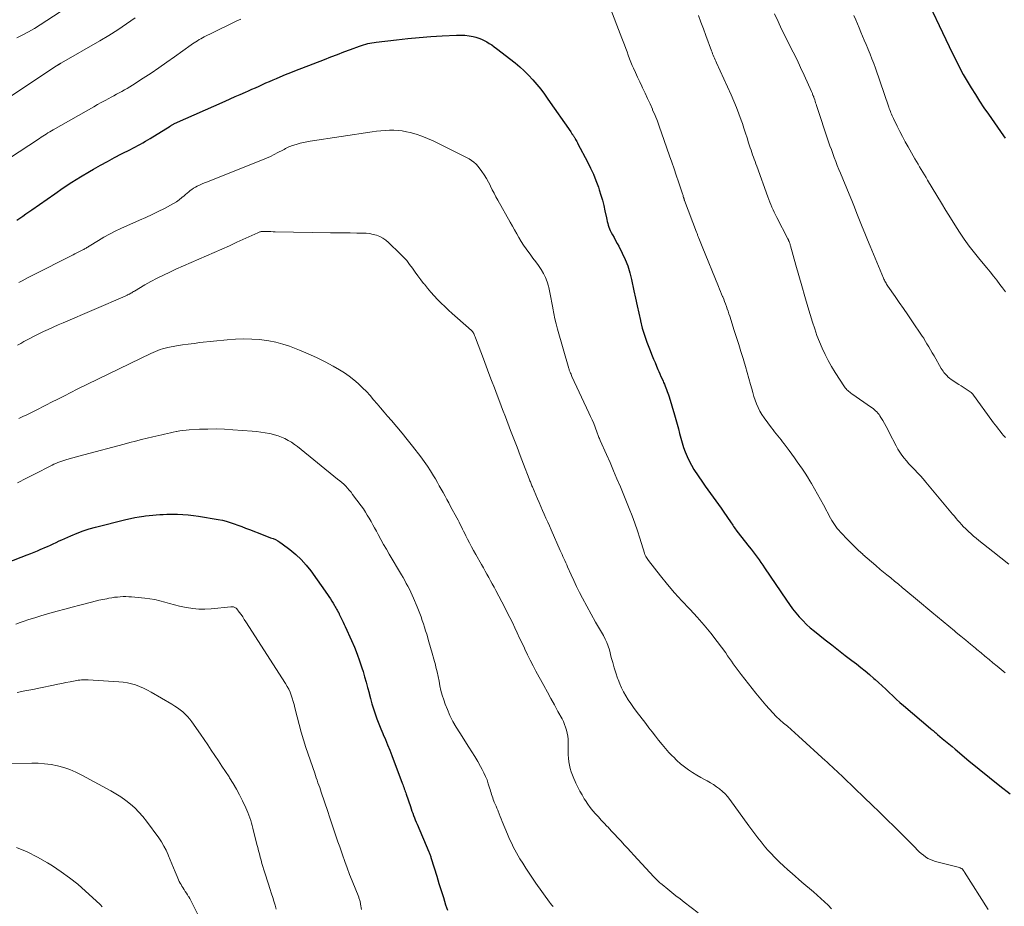
# Model space of a CAD drawing. Units: feet. Extents: x 1915000 to 1920036, y 520000 to 525000.
# Drawn here: x 1916717 to 1916893, y 520497 to 520656 of the extents above; entities that cross this region are included whole.
import ezdxf

# ---------------------------------------------------------------- set-up
doc = ezdxf.new("R2010")
doc.units = ezdxf.units.FT
doc.header["$LTSCALE"] = 100
doc.header["$MEASUREMENT"] = 0
doc.layers.add('CONTOUR INDEX', color=32, linetype='Continuous', lineweight=25)
doc.layers.add('CONTOUR INTERMEDIATE', color=40, linetype='Continuous', lineweight=15)

msp = doc.modelspace()

# ---------------------------------------------------------------- linework, layer by layer
at = {"layer": 'CONTOUR INDEX', "flags": 128}
for points, elevation in [([(1916879.88, 520658.31), (1916882.18, 520653.43), (1916882.78, 520652.17), (1916883.38, 520650.91), (1916884, 520649.66), (1916884.62, 520648.41), (1916885.26, 520647.17), (1916885.92, 520645.95), (1916886.61, 520644.74), (1916887.32, 520643.54), (1916887.33, 520643.52), (1916888.08, 520642.32), (1916888.83, 520641.14), (1916889.62, 520639.97), (1916890.41, 520638.81), (1916893.11, 520634.98), (1916893.4, 520634.56)], 840), ([(1916716.61, 520619.89), (1916717.15, 520620.26), (1916717.7, 520620.63), (1916718.24, 520621.01), (1916718.78, 520621.38), (1916719.32, 520621.76), (1916723.42, 520624.62), (1916724.94, 520625.65), (1916726.48, 520626.66), (1916728.05, 520627.64), (1916729.63, 520628.58), (1916730.37, 520629.02), (1916731.6, 520629.72), (1916732.83, 520630.4), (1916734.08, 520631.07), (1916735.33, 520631.72), (1916736.95, 520632.54), (1916737.4, 520632.77), (1916737.85, 520633.01), (1916738.29, 520633.24), (1916738.74, 520633.48), (1916739.18, 520633.73), (1916739.62, 520633.98), (1916740.05, 520634.24), (1916740.48, 520634.5), (1916744.03, 520636.71), (1916744.13, 520636.77), (1916744.23, 520636.83), (1916744.32, 520636.89), (1916744.42, 520636.95), (1916744.52, 520637), (1916744.63, 520637.05), (1916744.73, 520637.1), (1916744.83, 520637.15), (1916753.89, 520641.17), (1916754.79, 520641.57), (1916755.7, 520641.97), (1916756.6, 520642.37), (1916757.51, 520642.76), (1916758.06, 520643), (1916758.69, 520643.28), (1916759.32, 520643.56), (1916759.95, 520643.84), (1916760.58, 520644.12), (1916761.2, 520644.41), (1916761.83, 520644.69), (1916762.46, 520644.96), (1916763.1, 520645.23), (1916763.74, 520645.51), (1916764.7, 520645.91), (1916765.66, 520646.31), (1916766.63, 520646.69), (1916767.59, 520647.07), (1916771.65, 520648.63), (1916772.81, 520649.08), (1916773.98, 520649.52), (1916775.15, 520649.96), (1916776.31, 520650.4), (1916777.93, 520651), (1916778.29, 520651.13), (1916778.66, 520651.24), (1916779.03, 520651.35), (1916779.4, 520651.44), (1916779.77, 520651.52), (1916780.15, 520651.6), (1916780.53, 520651.66), (1916780.91, 520651.71), (1916784.55, 520652.14), (1916786.58, 520652.36), (1916788.62, 520652.56), (1916790.66, 520652.71), (1916792.7, 520652.84), (1916795.27, 520652.97), (1916796.03, 520652.98), (1916796.78, 520652.94), (1916797.53, 520652.84), (1916798.28, 520652.69), (1916798.73, 520652.58), (1916799.24, 520652.43), (1916799.74, 520652.25), (1916800.22, 520652.03), (1916800.68, 520651.78), (1916801.14, 520651.49), (1916801.58, 520651.2), (1916802.02, 520650.89), (1916802.44, 520650.57), (1916805.74, 520647.98), (1916806.59, 520647.28), (1916807.4, 520646.55), (1916808.18, 520645.78), (1916808.93, 520644.98), (1916809.64, 520644.14), (1916810.33, 520643.29), (1916810.99, 520642.41), (1916811.63, 520641.52), (1916815.72, 520635.65), (1916815.79, 520635.55), (1916815.86, 520635.45), (1916815.93, 520635.34), (1916816, 520635.24), (1916816.03, 520635.21), (1916816.08, 520635.12), (1916816.14, 520635.03), (1916816.2, 520634.94), (1916816.25, 520634.86), (1916816.31, 520634.77), (1916816.36, 520634.68), (1916816.41, 520634.59), (1916816.47, 520634.5), (1916816.58, 520634.3), (1916816.69, 520634.11), (1916816.79, 520633.92), (1916816.9, 520633.72), (1916817, 520633.53), (1916818.7, 520630.31), (1916819.25, 520629.21), (1916819.77, 520628.09), (1916820.22, 520626.95), (1916820.65, 520625.79), (1916820.82, 520625.29), (1916821.11, 520624.37), (1916821.38, 520623.44), (1916821.62, 520622.5), (1916821.83, 520621.55), (1916822.09, 520620.33), (1916822.16, 520619.99), (1916822.24, 520619.65), (1916822.33, 520619.31), (1916822.41, 520618.98), (1916822.52, 520618.65), (1916822.63, 520618.32), (1916822.78, 520618.01), (1916822.94, 520617.7), (1916823.17, 520617.28), (1916823.46, 520616.77), (1916823.74, 520616.26), (1916824.02, 520615.74), (1916824.29, 520615.22), (1916824.91, 520614.01), (1916825.45, 520612.87), (1916825.91, 520611.7), (1916826.29, 520610.5), (1916826.59, 520609.28), (1916827.02, 520607.24), (1916827.3, 520605.92), (1916827.58, 520604.59), (1916827.87, 520603.27), (1916828.17, 520601.94), (1916828.19, 520601.87), (1916828.51, 520600.59), (1916828.88, 520599.33), (1916829.31, 520598.09), (1916829.78, 520596.86), (1916830.27, 520595.65), (1916830.53, 520595.04), (1916830.78, 520594.42), (1916831.05, 520593.8), (1916831.31, 520593.19), (1916831.47, 520592.81), (1916831.65, 520592.39), (1916831.84, 520591.96), (1916832.03, 520591.53), (1916832.22, 520591.1), (1916832.32, 520590.87), (1916832.46, 520590.55), (1916832.59, 520590.24), (1916832.72, 520589.92), (1916832.85, 520589.61), (1916832.97, 520589.29), (1916833.08, 520588.97), (1916833.19, 520588.64), (1916833.29, 520588.32), (1916834.26, 520585.08), (1916834.51, 520584.25), (1916834.74, 520583.42), (1916834.96, 520582.59), (1916835.17, 520581.75), (1916835.39, 520580.91), (1916835.62, 520580.08), (1916835.89, 520579.26), (1916836.18, 520578.45), (1916836.52, 520577.63), (1916836.88, 520576.85), (1916837.3, 520576.09), (1916837.75, 520575.34), (1916839.28, 520573.03), (1916839.74, 520572.35), (1916840.21, 520571.68), (1916840.69, 520571.02), (1916841.18, 520570.37), (1916841.67, 520569.72), (1916842.15, 520569.06), (1916842.63, 520568.39), (1916843.09, 520567.72), (1916844.28, 520565.98), (1916844.42, 520565.77), (1916844.56, 520565.55), (1916844.7, 520565.34), (1916844.84, 520565.13), (1916844.99, 520564.92), (1916845.13, 520564.71), (1916845.29, 520564.5), (1916845.44, 520564.3), (1916847.6, 520561.52), (1916847.96, 520561.05), (1916848.32, 520560.59), (1916848.67, 520560.12), (1916849.03, 520559.65), (1916849.38, 520559.17), (1916849.72, 520558.7), (1916850.06, 520558.22), (1916850.39, 520557.73), (1916854.27, 520551.95), (1916854.81, 520551.18), (1916855.36, 520550.43), (1916855.95, 520549.7), (1916856.56, 520548.98), (1916857.2, 520548.3), (1916857.87, 520547.64), (1916858.56, 520547.01), (1916859.28, 520546.41), (1916861.19, 520544.89), (1916862.38, 520543.95), (1916863.58, 520543.01), (1916864.78, 520542.09), (1916865.99, 520541.17), (1916866.81, 520540.56), (1916867.61, 520539.94), (1916868.39, 520539.31), (1916869.16, 520538.66), (1916869.92, 520537.99), (1916870.13, 520537.8), (1916870.77, 520537.22), (1916871.4, 520536.63), (1916872.04, 520536.04), (1916872.67, 520535.44), (1916873.3, 520534.85), (1916873.94, 520534.27), (1916874.59, 520533.69), (1916875.25, 520533.13), (1916880.04, 520529.04), (1916880.2, 520528.91), (1916880.36, 520528.77), (1916880.52, 520528.64), (1916880.68, 520528.5), (1916880.85, 520528.37), (1916881.01, 520528.23), (1916881.17, 520528.1), (1916881.33, 520527.96), (1916882.16, 520527.25), (1916882.74, 520526.76), (1916883.32, 520526.27), (1916883.9, 520525.78), (1916884.48, 520525.3), (1916886.94, 520523.25), (1916888.76, 520521.75), (1916890.59, 520520.26), (1916892.45, 520518.8), (1916894.31, 520517.35)], 860), ([(1916711.38, 520557.33), (1916718.51, 520560.09), (1916719.12, 520560.33), (1916719.73, 520560.57), (1916720.33, 520560.81), (1916720.94, 520561.06), (1916721.1, 520561.13), (1916721.62, 520561.35), (1916722.14, 520561.58), (1916722.65, 520561.81), (1916723.16, 520562.05), (1916723.67, 520562.3), (1916724.19, 520562.54), (1916724.7, 520562.77), (1916725.22, 520563), (1916726.32, 520563.49), (1916727.4, 520563.93), (1916728.49, 520564.34), (1916729.6, 520564.69), (1916730.72, 520565.01), (1916736.15, 520566.4), (1916736.94, 520566.58), (1916737.73, 520566.75), (1916738.52, 520566.88), (1916739.33, 520567), (1916739.67, 520567.04), (1916740.3, 520567.11), (1916740.93, 520567.18), (1916741.57, 520567.23), (1916742.2, 520567.27), (1916742.83, 520567.3), (1916743.46, 520567.32), (1916744.1, 520567.33), (1916744.73, 520567.33), (1916745.37, 520567.32), (1916746.32, 520567.29), (1916747.26, 520567.23), (1916748.21, 520567.12), (1916749.15, 520566.98), (1916752.67, 520566.38), (1916753.39, 520566.24), (1916754.1, 520566.07), (1916754.8, 520565.86), (1916755.49, 520565.62), (1916756.18, 520565.37), (1916756.87, 520565.11), (1916757.55, 520564.85), (1916758.24, 520564.58), (1916760.7, 520563.64), (1916761.14, 520563.47), (1916761.58, 520563.3), (1916762.02, 520563.13), (1916762.46, 520562.96), (1916762.89, 520562.78), (1916763.31, 520562.57), (1916763.7, 520562.32), (1916764.09, 520562.06), (1916765.49, 520561), (1916766.52, 520560.14), (1916767.49, 520559.23), (1916768.37, 520558.23), (1916769.2, 520557.18), (1916772.18, 520553), (1916772.45, 520552.61), (1916772.71, 520552.21), (1916772.96, 520551.81), (1916773.21, 520551.41), (1916773.43, 520551.02), (1916773.56, 520550.8), (1916773.69, 520550.59), (1916773.81, 520550.37), (1916773.94, 520550.15), (1916774.16, 520549.75), (1916774.17, 520549.73), (1916774.19, 520549.71), (1916774.2, 520549.69), (1916774.21, 520549.67), (1916774.25, 520549.58), (1916774.26, 520549.55), (1916774.27, 520549.53), (1916774.29, 520549.51), (1916774.3, 520549.49), (1916774.64, 520548.77), (1916774.82, 520548.39), (1916775, 520548.01), (1916775.17, 520547.63), (1916775.35, 520547.24), (1916776.47, 520544.77), (1916777, 520543.56), (1916777.49, 520542.34), (1916777.94, 520541.1), (1916778.36, 520539.85), (1916778.55, 520539.24), (1916778.84, 520538.28), (1916779.12, 520537.32), (1916779.38, 520536.35), (1916779.63, 520535.38), (1916779.65, 520535.29), (1916779.89, 520534.37), (1916780.15, 520533.45), (1916780.43, 520532.55), (1916780.73, 520531.65), (1916781.05, 520530.75), (1916781.38, 520529.87), (1916781.74, 520528.99), (1916782.11, 520528.11), (1916782.17, 520527.98), (1916782.57, 520527.05), (1916782.96, 520526.11), (1916783.34, 520525.16), (1916783.71, 520524.21), (1916785.58, 520519.26), (1916785.67, 520519.01), (1916785.76, 520518.76), (1916785.85, 520518.51), (1916785.94, 520518.26), (1916786.02, 520518.01), (1916786.11, 520517.76), (1916786.19, 520517.51), (1916786.28, 520517.26), (1916787.04, 520515.06), (1916787.17, 520514.66), (1916787.31, 520514.26), (1916787.46, 520513.87), (1916787.6, 520513.47), (1916787.75, 520513.08), (1916787.91, 520512.69), (1916788.06, 520512.3), (1916788.23, 520511.91), (1916790.32, 520506.98), (1916790.38, 520506.83), (1916790.44, 520506.69), (1916790.5, 520506.54), (1916790.55, 520506.4), (1916790.61, 520506.25), (1916790.66, 520506.1), (1916790.71, 520505.95), (1916790.75, 520505.8), (1916791.73, 520502.61), (1916792.13, 520501.34), (1916792.53, 520500.07), (1916792.93, 520498.79), (1916793.33, 520497.52), (1916793.65, 520496.54)], 880)]:
    msp.add_lwpolyline(points, dxfattribs=dict(at, elevation=elevation))
at = {"layer": 'CONTOUR INTERMEDIATE', "flags": 128}
for points, elevation in [([(1916822.6, 520658.32), (1916824.86, 520652.44), (1916825.09, 520651.83), (1916825.32, 520651.21), (1916825.55, 520650.6), (1916825.77, 520649.98), (1916825.99, 520649.36), (1916826.22, 520648.75), (1916826.47, 520648.14), (1916826.72, 520647.54), (1916826.92, 520647.08), (1916827.28, 520646.26), (1916827.66, 520645.44), (1916828.04, 520644.62), (1916828.43, 520643.81), (1916828.56, 520643.55), (1916829.02, 520642.61), (1916829.46, 520641.66), (1916829.89, 520640.7), (1916830.31, 520639.74), (1916830.36, 520639.62), (1916830.78, 520638.6), (1916831.2, 520637.57), (1916831.59, 520636.53), (1916831.96, 520635.48), (1916833.39, 520631.38), (1916833.79, 520630.23), (1916834.19, 520629.07), (1916834.58, 520627.92), (1916834.97, 520626.76), (1916835.64, 520624.77), (1916835.69, 520624.61), (1916835.74, 520624.45), (1916835.79, 520624.29), (1916835.84, 520624.13), (1916835.9, 520623.94), (1916835.92, 520623.88), (1916835.94, 520623.81), (1916835.96, 520623.75), (1916835.98, 520623.68), (1916836, 520623.62), (1916836.02, 520623.55), (1916836.04, 520623.49), (1916836.07, 520623.43), (1916838.2, 520617.75), (1916838.25, 520617.62), (1916838.3, 520617.48), (1916838.35, 520617.35), (1916838.4, 520617.21), (1916838.46, 520617.08), (1916838.51, 520616.95), (1916838.56, 520616.81), (1916838.61, 520616.68), (1916838.75, 520616.35), (1916838.87, 520616.05), (1916838.99, 520615.75), (1916839.11, 520615.46), (1916839.23, 520615.16), (1916842.16, 520608.01), (1916842.34, 520607.57), (1916842.52, 520607.12), (1916842.7, 520606.68), (1916842.88, 520606.24), (1916842.9, 520606.2), (1916843.07, 520605.77), (1916843.23, 520605.35), (1916843.39, 520604.91), (1916843.55, 520604.48), (1916843.7, 520604.05), (1916843.85, 520603.61), (1916844, 520603.17), (1916844.14, 520602.74), (1916844.96, 520600.14), (1916845.36, 520598.89), (1916845.75, 520597.65), (1916846.15, 520596.4), (1916846.54, 520595.15), (1916846.66, 520594.77), (1916846.98, 520593.71), (1916847.29, 520592.65), (1916847.59, 520591.58), (1916847.88, 520590.51), (1916848.08, 520589.75), (1916848.27, 520589.06), (1916848.48, 520588.38), (1916848.71, 520587.7), (1916848.95, 520587.03), (1916849.23, 520586.38), (1916849.55, 520585.74), (1916849.91, 520585.14), (1916850.32, 520584.55), (1916851.63, 520582.79), (1916851.9, 520582.42), (1916852.18, 520582.06), (1916852.47, 520581.7), (1916852.76, 520581.35), (1916853.04, 520580.99), (1916853.33, 520580.63), (1916853.61, 520580.27), (1916853.88, 520579.91), (1916854.77, 520578.71), (1916855.26, 520578.05), (1916855.74, 520577.38), (1916856.22, 520576.71), (1916856.7, 520576.04), (1916857.16, 520575.37), (1916857.62, 520574.68), (1916858.06, 520573.99), (1916858.48, 520573.29), (1916858.77, 520572.81), (1916859.32, 520571.86), (1916859.87, 520570.91), (1916860.4, 520569.95), (1916860.92, 520568.98), (1916862.19, 520566.61), (1916862.4, 520566.23), (1916862.62, 520565.85), (1916862.86, 520565.49), (1916863.11, 520565.13), (1916863.38, 520564.79), (1916863.65, 520564.45), (1916863.94, 520564.12), (1916864.23, 520563.81), (1916865.03, 520562.98), (1916865.75, 520562.26), (1916866.47, 520561.55), (1916867.2, 520560.85), (1916867.95, 520560.16), (1916867.97, 520560.15), (1916868.73, 520559.46), (1916869.5, 520558.79), (1916870.29, 520558.13), (1916871.07, 520557.47), (1916872.27, 520556.49), (1916872.95, 520555.93), (1916873.63, 520555.37), (1916874.31, 520554.8), (1916874.99, 520554.24), (1916875.67, 520553.68), (1916876.35, 520553.12), (1916877.03, 520552.55), (1916877.7, 520551.99), (1916880.3, 520549.81), (1916881.31, 520548.97), (1916882.32, 520548.13), (1916883.33, 520547.29), (1916884.34, 520546.46), (1916884.64, 520546.21), (1916885.5, 520545.5), (1916886.36, 520544.79), (1916887.22, 520544.08), (1916888.08, 520543.37), (1916888.37, 520543.13), (1916889.09, 520542.54), (1916889.8, 520541.95), (1916890.52, 520541.36), (1916891.23, 520540.77), (1916891.95, 520540.18), (1916892.67, 520539.59), (1916893.39, 520539)], 856), ([(1916716.64, 520652.48), (1916717.7, 520653.01), (1916718.74, 520653.57), (1916719.77, 520654.16), (1916720.78, 520654.78), (1916724.4, 520657.11)], 848), ([(1916838.56, 520656.45), (1916839, 520655.26), (1916839.44, 520654.08), (1916839.87, 520652.89), (1916840.87, 520650.17), (1916840.98, 520649.9), (1916841.08, 520649.63), (1916841.19, 520649.35), (1916841.31, 520649.08), (1916841.42, 520648.82), (1916841.54, 520648.55), (1916841.66, 520648.28), (1916841.78, 520648.01), (1916844.41, 520642.28), (1916844.9, 520641.16), (1916845.37, 520640.04), (1916845.8, 520638.91), (1916846.2, 520637.76), (1916846.4, 520637.18), (1916846.69, 520636.32), (1916846.97, 520635.46), (1916847.25, 520634.59), (1916847.53, 520633.73), (1916847.82, 520632.83), (1916847.95, 520632.41), (1916848.09, 520632), (1916848.23, 520631.58), (1916848.38, 520631.17), (1916848.52, 520630.76), (1916848.67, 520630.35), (1916848.82, 520629.94), (1916848.97, 520629.53), (1916850.95, 520624.06), (1916851.13, 520623.59), (1916851.31, 520623.13), (1916851.5, 520622.66), (1916851.69, 520622.2), (1916851.89, 520621.74), (1916852.1, 520621.29), (1916852.32, 520620.84), (1916852.55, 520620.39), (1916854.55, 520616.53), (1916854.58, 520616.47), (1916854.61, 520616.41), (1916854.64, 520616.35), (1916854.67, 520616.28), (1916854.7, 520616.22), (1916854.73, 520616.15), (1916854.76, 520616.09), (1916854.78, 520616.02), (1916854.83, 520615.87), (1916854.88, 520615.72), (1916854.93, 520615.58), (1916854.97, 520615.43), (1916855.01, 520615.28), (1916855.97, 520611.85), (1916856.5, 520609.98), (1916857.03, 520608.12), (1916857.58, 520606.26), (1916858.13, 520604.41), (1916858.96, 520601.65), (1916859.34, 520600.47), (1916859.74, 520599.3), (1916860.19, 520598.14), (1916860.67, 520597), (1916861.19, 520595.88), (1916861.76, 520594.78), (1916862.37, 520593.71), (1916863.02, 520592.66), (1916864.69, 520590.11), (1916864.82, 520589.93), (1916864.96, 520589.75), (1916865.11, 520589.58), (1916865.27, 520589.42), (1916865.44, 520589.27), (1916865.61, 520589.12), (1916865.79, 520588.98), (1916865.97, 520588.85), (1916869.53, 520586.38), (1916869.77, 520586.2), (1916870.01, 520586.01), (1916870.23, 520585.81), (1916870.45, 520585.6), (1916870.65, 520585.38), (1916870.85, 520585.14), (1916871.02, 520584.9), (1916871.18, 520584.64), (1916871.5, 520584.1), (1916871.81, 520583.56), (1916872.11, 520583.02), (1916872.41, 520582.48), (1916872.69, 520581.93), (1916873.91, 520579.54), (1916874.22, 520578.97), (1916874.56, 520578.41), (1916874.94, 520577.87), (1916875.34, 520577.35), (1916875.77, 520576.85), (1916876.2, 520576.35), (1916876.65, 520575.87), (1916877.11, 520575.4), (1916877.23, 520575.27), (1916877.75, 520574.73), (1916878.26, 520574.19), (1916878.76, 520573.63), (1916879.24, 520573.06), (1916884, 520567.33), (1916884.32, 520566.95), (1916884.64, 520566.57), (1916884.96, 520566.2), (1916885.29, 520565.83), (1916885.62, 520565.46), (1916885.96, 520565.1), (1916886.31, 520564.76), (1916886.66, 520564.42), (1916886.85, 520564.25), (1916887.3, 520563.83), (1916887.77, 520563.43), (1916888.24, 520563.03), (1916888.72, 520562.64), (1916891.2, 520560.66), (1916892.64, 520559.51), (1916894.09, 520558.38)], 852), ([(1916852.16, 520656.78), (1916852.78, 520655.39), (1916853.43, 520654.01), (1916854.1, 520652.64), (1916854.8, 520651.28), (1916855.5, 520649.93), (1916856.18, 520648.56), (1916856.83, 520647.18), (1916857.46, 520645.79), (1916858.77, 520642.86), (1916858.82, 520642.74), (1916858.87, 520642.62), (1916858.92, 520642.5), (1916858.97, 520642.38), (1916859.03, 520642.25), (1916859.05, 520642.19), (1916859.07, 520642.14), (1916859.1, 520642.08), (1916859.12, 520642.03), (1916859.14, 520641.98), (1916859.16, 520641.92), (1916859.18, 520641.87), (1916859.2, 520641.81), (1916859.34, 520641.4), (1916859.43, 520641.14), (1916859.51, 520640.88), (1916859.6, 520640.62), (1916859.69, 520640.37), (1916861.83, 520633.91), (1916862.07, 520633.2), (1916862.32, 520632.49), (1916862.58, 520631.78), (1916862.84, 520631.07), (1916863.11, 520630.37), (1916863.38, 520629.67), (1916863.66, 520628.97), (1916863.94, 520628.28), (1916865.49, 520624.54), (1916865.96, 520623.38), (1916866.44, 520622.22), (1916866.9, 520621.05), (1916867.37, 520619.89), (1916867.83, 520618.72), (1916868.3, 520617.56), (1916868.78, 520616.4), (1916869.26, 520615.24), (1916871.65, 520609.5), (1916871.72, 520609.33), (1916871.8, 520609.16), (1916871.89, 520608.99), (1916871.98, 520608.82), (1916872, 520608.79), (1916872.1, 520608.61), (1916872.21, 520608.43), (1916872.32, 520608.26), (1916872.43, 520608.09), (1916873.71, 520606.26), (1916874.47, 520605.17), (1916875.22, 520604.08), (1916875.97, 520602.99), (1916876.72, 520601.9), (1916878.58, 520599.17), (1916878.67, 520599.04), (1916878.76, 520598.91), (1916878.84, 520598.77), (1916878.92, 520598.63), (1916879.41, 520597.81), (1916879.73, 520597.26), (1916880.05, 520596.71), (1916880.37, 520596.16), (1916880.69, 520595.61), (1916881.97, 520593.4), (1916882.13, 520593.15), (1916882.29, 520592.91), (1916882.46, 520592.67), (1916882.64, 520592.45), (1916882.72, 520592.35), (1916882.96, 520592.1), (1916883.2, 520591.85), (1916883.47, 520591.63), (1916883.76, 520591.43), (1916885.14, 520590.52), (1916885.51, 520590.29), (1916885.87, 520590.05), (1916886.24, 520589.81), (1916886.6, 520589.57), (1916887.3, 520589.11), (1916887.41, 520589.02), (1916887.55, 520588.86), (1916887.61, 520588.8), (1916887.66, 520588.73), (1916887.71, 520588.66), (1916887.76, 520588.59), (1916891.03, 520584.08), (1916891.32, 520583.69), (1916891.61, 520583.3), (1916891.91, 520582.92), (1916892.2, 520582.53), (1916892.51, 520582.15), (1916892.81, 520581.78), (1916893.13, 520581.4), (1916893.44, 520581.03)], 848), ([(1916866.37, 520656.44), (1916866.67, 520655.7), (1916866.98, 520654.97), (1916867.28, 520654.24), (1916867.59, 520653.51), (1916867.9, 520652.77), (1916868.21, 520652.04), (1916868.52, 520651.31), (1916868.82, 520650.58), (1916868.9, 520650.39), (1916869.24, 520649.56), (1916869.57, 520648.72), (1916869.89, 520647.88), (1916870.19, 520647.04), (1916872.59, 520640.11), (1916872.68, 520639.85), (1916872.77, 520639.59), (1916872.87, 520639.33), (1916872.97, 520639.07), (1916873.07, 520638.82), (1916873.17, 520638.56), (1916873.29, 520638.31), (1916873.41, 520638.06), (1916874.08, 520636.68), (1916874.55, 520635.74), (1916875.03, 520634.82), (1916875.53, 520633.9), (1916876.04, 520632.99), (1916877.26, 520630.85), (1916877.54, 520630.37), (1916877.82, 520629.89), (1916878.1, 520629.42), (1916878.39, 520628.94), (1916878.68, 520628.47), (1916878.97, 520628), (1916879.26, 520627.53), (1916879.54, 520627.05), (1916882.02, 520622.92), (1916882.81, 520621.61), (1916883.61, 520620.32), (1916884.42, 520619.03), (1916885.25, 520617.74), (1916886.1, 520616.48), (1916886.98, 520615.24), (1916887.91, 520614.03), (1916888.87, 520612.84), (1916890.11, 520611.36), (1916890.71, 520610.63), (1916891.31, 520609.9), (1916891.89, 520609.16), (1916892.46, 520608.41), (1916892.91, 520607.82), (1916893.46, 520607.05)], 844), ([(1916715.14, 520630.87), (1916720.71, 520634.51), (1916721, 520634.71), (1916721.3, 520634.9), (1916721.6, 520635.09), (1916721.9, 520635.28), (1916722.2, 520635.47), (1916722.51, 520635.65), (1916722.81, 520635.83), (1916723.12, 520636.01), (1916730.39, 520640.16), (1916731.06, 520640.54), (1916731.74, 520640.92), (1916732.42, 520641.29), (1916733.11, 520641.65), (1916733.51, 520641.87), (1916734, 520642.12), (1916734.48, 520642.38), (1916734.96, 520642.64), (1916735.44, 520642.9), (1916735.92, 520643.17), (1916736.39, 520643.44), (1916736.85, 520643.73), (1916737.32, 520644.02), (1916739.24, 520645.26), (1916740.65, 520646.19), (1916742.06, 520647.13), (1916743.45, 520648.1), (1916744.83, 520649.08), (1916747.8, 520651.22), (1916748.08, 520651.42), (1916748.36, 520651.61), (1916748.65, 520651.79), (1916748.95, 520651.97), (1916749.24, 520652.15), (1916749.54, 520652.31), (1916749.84, 520652.48), (1916750.15, 520652.63), (1916751.77, 520653.44), (1916752.47, 520653.78), (1916753.17, 520654.13), (1916753.86, 520654.47), (1916754.56, 520654.82), (1916755.26, 520655.16), (1916755.96, 520655.49), (1916756.67, 520655.81)], 856), ([(1916715.76, 520642.16), (1916723.72, 520647.46), (1916723.76, 520647.49), (1916723.81, 520647.52), (1916723.86, 520647.55), (1916723.9, 520647.58), (1916723.95, 520647.6), (1916724, 520647.63), (1916724.04, 520647.66), (1916724.09, 520647.69), (1916724.16, 520647.73), (1916724.21, 520647.76), (1916724.26, 520647.79), (1916724.32, 520647.82), (1916724.34, 520647.83), (1916724.4, 520647.87), (1916724.47, 520647.91), (1916724.53, 520647.95), (1916724.6, 520647.98), (1916731.49, 520651.95), (1916733.1, 520652.92), (1916734.69, 520653.91), (1916736.25, 520654.96), (1916737.79, 520656.04)], 852), ([(1916717.01, 520608.74), (1916717.56, 520609.04), (1916718.11, 520609.33), (1916718.67, 520609.62), (1916719.23, 520609.91), (1916726.69, 520613.71), (1916727.03, 520613.88), (1916727.38, 520614.06), (1916727.72, 520614.23), (1916728.06, 520614.4), (1916728.46, 520614.59), (1916728.61, 520614.66), (1916728.75, 520614.74), (1916728.89, 520614.82), (1916729.03, 520614.9), (1916729.17, 520614.99), (1916729.31, 520615.07), (1916729.45, 520615.16), (1916729.59, 520615.25), (1916731.24, 520616.27), (1916732.21, 520616.84), (1916733.2, 520617.39), (1916734.21, 520617.9), (1916735.23, 520618.38), (1916738.58, 520619.86), (1916739.7, 520620.37), (1916740.82, 520620.89), (1916741.92, 520621.43), (1916743.03, 520621.99), (1916744.13, 520622.55), (1916744.66, 520622.85), (1916745.18, 520623.17), (1916745.68, 520623.53), (1916746.16, 520623.91), (1916746.54, 520624.23), (1916746.82, 520624.47), (1916747.1, 520624.7), (1916747.38, 520624.94), (1916747.66, 520625.17), (1916747.95, 520625.39), (1916748.25, 520625.59), (1916748.57, 520625.77), (1916748.89, 520625.94), (1916749.01, 520626), (1916749.4, 520626.18), (1916749.79, 520626.36), (1916750.19, 520626.53), (1916750.58, 520626.69), (1916760.58, 520630.69), (1916761.28, 520630.98), (1916761.98, 520631.29), (1916762.66, 520631.62), (1916763.34, 520631.96), (1916764.21, 520632.42), (1916764.45, 520632.54), (1916764.69, 520632.67), (1916764.93, 520632.79), (1916765.17, 520632.91), (1916765.41, 520633.03), (1916765.66, 520633.13), (1916765.91, 520633.23), (1916766.17, 520633.31), (1916766.78, 520633.48), (1916767.34, 520633.63), (1916767.91, 520633.77), (1916768.49, 520633.89), (1916769.07, 520633.99), (1916780.19, 520635.68), (1916780.96, 520635.79), (1916781.73, 520635.88), (1916782.5, 520635.94), (1916783.27, 520635.98), (1916784.04, 520635.98), (1916784.81, 520635.94), (1916785.57, 520635.84), (1916786.33, 520635.7), (1916786.97, 520635.55), (1916788.04, 520635.26), (1916789.08, 520634.92), (1916790.1, 520634.51), (1916791.1, 520634.06), (1916797.51, 520630.85), (1916797.97, 520630.58), (1916798.4, 520630.27), (1916798.77, 520629.9), (1916799.12, 520629.5), (1916799.79, 520628.58), (1916800.22, 520627.96), (1916800.62, 520627.34), (1916800.98, 520626.69), (1916801.33, 520626.02), (1916801.36, 520625.95), (1916801.67, 520625.32), (1916801.99, 520624.69), (1916802.33, 520624.06), (1916802.66, 520623.45), (1916804.87, 520619.53), (1916805.26, 520618.83), (1916805.65, 520618.14), (1916806.05, 520617.45), (1916806.44, 520616.76), (1916806.86, 520616.08), (1916807.28, 520615.41), (1916807.73, 520614.75), (1916808.2, 520614.11), (1916808.44, 520613.79), (1916808.95, 520613.11), (1916809.44, 520612.44), (1916809.93, 520611.76), (1916810.42, 520611.08), (1916810.85, 520610.37), (1916811.22, 520609.64), (1916811.51, 520608.87), (1916811.73, 520608.07), (1916811.77, 520607.88), (1916811.95, 520606.96), (1916812.14, 520606.04), (1916812.31, 520605.12), (1916812.48, 520604.2), (1916812.49, 520604.15), (1916812.67, 520603.21), (1916812.87, 520602.27), (1916813.11, 520601.34), (1916813.36, 520600.41), (1916815.37, 520593.36), (1916815.41, 520593.23), (1916815.45, 520593.1), (1916815.5, 520592.97), (1916815.55, 520592.84), (1916815.6, 520592.71), (1916815.68, 520592.52), (1916815.76, 520592.33), (1916815.84, 520592.14), (1916815.93, 520591.95), (1916818.97, 520585.46), (1916819.26, 520584.82), (1916819.55, 520584.17), (1916819.81, 520583.52), (1916820.07, 520582.87), (1916820.43, 520581.89), (1916820.5, 520581.72), (1916820.56, 520581.55), (1916820.63, 520581.38), (1916820.69, 520581.2), (1916820.76, 520581.03), (1916820.83, 520580.86), (1916820.9, 520580.69), (1916820.97, 520580.52), (1916822.11, 520577.99), (1916822.74, 520576.56), (1916823.37, 520575.11), (1916823.98, 520573.67), (1916824.58, 520572.22), (1916826.15, 520568.34), (1916826.67, 520567.03), (1916827.16, 520565.71), (1916827.62, 520564.38), (1916828.05, 520563.04), (1916828.88, 520560.39), (1916828.88, 520560.37), (1916828.89, 520560.34), (1916828.9, 520560.32), (1916828.9, 520560.3), (1916828.94, 520560.21), (1916828.94, 520560.19), (1916828.95, 520560.17), (1916828.96, 520560.15), (1916828.97, 520560.13), (1916829.15, 520559.79), (1916829.25, 520559.6), (1916829.36, 520559.42), (1916829.48, 520559.24), (1916829.61, 520559.07), (1916831.77, 520556.32), (1916833.01, 520554.79), (1916834.27, 520553.3), (1916835.58, 520551.84), (1916836.93, 520550.41), (1916837.05, 520550.29), (1916838.32, 520548.92), (1916839.56, 520547.51), (1916840.74, 520546.06), (1916841.89, 520544.58), (1916843.42, 520542.52), (1916843.77, 520542.04), (1916844.11, 520541.56), (1916844.45, 520541.07), (1916844.78, 520540.58), (1916845.11, 520540.09), (1916845.45, 520539.61), (1916845.81, 520539.14), (1916846.17, 520538.67), (1916848.82, 520535.33), (1916849.4, 520534.61), (1916849.98, 520533.9), (1916850.58, 520533.21), (1916851.19, 520532.52), (1916851.23, 520532.47), (1916851.84, 520531.82), (1916852.46, 520531.19), (1916853.11, 520530.59), (1916853.77, 520530), (1916854.45, 520529.42), (1916855.12, 520528.84), (1916855.78, 520528.25), (1916856.44, 520527.66), (1916861.3, 520523.26), (1916861.43, 520523.14), (1916861.56, 520523.02), (1916861.69, 520522.9), (1916861.81, 520522.78), (1916861.94, 520522.66), (1916862.06, 520522.54), (1916862.19, 520522.42), (1916862.32, 520522.3), (1916862.9, 520521.76), (1916863.31, 520521.38), (1916863.73, 520520.99), (1916864.14, 520520.6), (1916864.55, 520520.2), (1916868.25, 520516.64), (1916869.59, 520515.35), (1916870.93, 520514.05), (1916872.26, 520512.75), (1916873.59, 520511.44), (1916875.16, 520509.89), (1916875.7, 520509.36), (1916876.24, 520508.82), (1916876.78, 520508.27), (1916877.31, 520507.73), (1916877.69, 520507.34), (1916878.04, 520507), (1916878.41, 520506.67), (1916878.79, 520506.36), (1916879.18, 520506.07), (1916879.6, 520505.81), (1916880.03, 520505.58), (1916880.48, 520505.4), (1916880.94, 520505.26), (1916884.02, 520504.48), (1916884.27, 520504.41), (1916884.52, 520504.35), (1916884.76, 520504.28), (1916885.01, 520504.21), (1916885.35, 520504.11), (1916885.43, 520504.08), (1916885.5, 520504.05), (1916885.57, 520504.02), (1916885.63, 520503.98), (1916885.69, 520503.93), (1916885.75, 520503.88), (1916885.81, 520503.83), (1916885.86, 520503.77), (1916885.9, 520503.72), (1916885.97, 520503.63), (1916886.03, 520503.54), (1916886.1, 520503.45), (1916886.16, 520503.36), (1916890.38, 520496.65)], 864), ([(1916716.77, 520597.55), (1916717.34, 520597.87), (1916717.91, 520598.19), (1916718.48, 520598.51), (1916719.05, 520598.81), (1916719.63, 520599.12), (1916720.22, 520599.41), (1916720.8, 520599.69), (1916721.38, 520599.96), (1916722.26, 520600.37), (1916723.14, 520600.77), (1916724.02, 520601.17), (1916724.91, 520601.55), (1916736.02, 520606.32), (1916736.13, 520606.37), (1916736.24, 520606.42), (1916736.35, 520606.47), (1916736.45, 520606.52), (1916736.56, 520606.57), (1916736.66, 520606.63), (1916736.76, 520606.68), (1916736.87, 520606.74), (1916737, 520606.82), (1916737.18, 520606.92), (1916737.35, 520607.02), (1916737.52, 520607.12), (1916737.69, 520607.22), (1916739.52, 520608.3), (1916740.62, 520608.92), (1916741.73, 520609.51), (1916742.86, 520610.08), (1916743.99, 520610.62), (1916745.07, 520611.12), (1916746.43, 520611.73), (1916747.8, 520612.34), (1916749.17, 520612.94), (1916750.54, 520613.52), (1916751.92, 520614.11), (1916753.29, 520614.71), (1916754.65, 520615.31), (1916756.01, 520615.93), (1916759.74, 520617.65), (1916759.85, 520617.7), (1916759.97, 520617.74), (1916760.08, 520617.78), (1916760.2, 520617.82), (1916760.32, 520617.84), (1916760.44, 520617.86), (1916760.56, 520617.87), (1916760.68, 520617.87), (1916761.25, 520617.86), (1916761.65, 520617.85), (1916762.05, 520617.84), (1916762.46, 520617.83), (1916762.86, 520617.83), (1916772.75, 520617.64), (1916773.92, 520617.62), (1916775.09, 520617.61), (1916776.25, 520617.6), (1916777.42, 520617.59), (1916778.48, 520617.59), (1916779.11, 520617.55), (1916779.74, 520617.48), (1916780.36, 520617.35), (1916780.97, 520617.18), (1916781.55, 520616.94), (1916782.11, 520616.65), (1916782.62, 520616.29), (1916783.1, 520615.89), (1916785.2, 520613.88), (1916785.79, 520613.28), (1916786.36, 520612.65), (1916786.89, 520611.99), (1916787.39, 520611.31), (1916787.88, 520610.62), (1916788.38, 520609.93), (1916788.89, 520609.25), (1916789.4, 520608.58), (1916789.53, 520608.42), (1916790.09, 520607.72), (1916790.67, 520607.03), (1916791.27, 520606.36), (1916791.88, 520605.7), (1916792.51, 520605.06), (1916793.16, 520604.43), (1916793.82, 520603.81), (1916794.49, 520603.21), (1916797.42, 520600.65), (1916797.54, 520600.54), (1916797.67, 520600.43), (1916797.79, 520600.32), (1916797.91, 520600.21), (1916798.03, 520600.09), (1916798.14, 520599.97), (1916798.23, 520599.83), (1916798.31, 520599.69), (1916798.35, 520599.62), (1916798.44, 520599.44), (1916798.52, 520599.25), (1916798.6, 520599.06), (1916798.68, 520598.87), (1916800.09, 520595.08), (1916800.58, 520593.79), (1916801.06, 520592.5), (1916801.55, 520591.2), (1916802.05, 520589.91), (1916802.54, 520588.62), (1916803.03, 520587.33), (1916803.52, 520586.04), (1916804.02, 520584.75), (1916804.95, 520582.3), (1916805.52, 520580.8), (1916806.1, 520579.3), (1916806.67, 520577.8), (1916807.25, 520576.3), (1916808.27, 520573.65), (1916808.34, 520573.48), (1916808.41, 520573.3), (1916808.48, 520573.12), (1916808.55, 520572.94), (1916808.62, 520572.77), (1916808.69, 520572.59), (1916808.77, 520572.41), (1916808.84, 520572.24), (1916809.76, 520570.1), (1916810.06, 520569.4), (1916810.36, 520568.71), (1916810.67, 520568.01), (1916810.97, 520567.32), (1916811.28, 520566.62), (1916811.59, 520565.93), (1916811.9, 520565.23), (1916812.2, 520564.54), (1916813.83, 520560.87), (1916813.99, 520560.5), (1916814.15, 520560.13), (1916814.32, 520559.76), (1916814.48, 520559.4), (1916814.65, 520559.03), (1916814.82, 520558.66), (1916814.98, 520558.29), (1916815.14, 520557.93), (1916815.77, 520556.52), (1916816.26, 520555.46), (1916816.76, 520554.4), (1916817.29, 520553.36), (1916817.83, 520552.32), (1916820.15, 520548.05), (1916820.49, 520547.43), (1916820.83, 520546.83), (1916821.19, 520546.22), (1916821.54, 520545.62), (1916821.88, 520545.01), (1916822.17, 520544.39), (1916822.41, 520543.74), (1916822.61, 520543.07), (1916822.96, 520541.73), (1916823.21, 520540.8), (1916823.48, 520539.88), (1916823.77, 520538.96), (1916824.08, 520538.05), (1916824.17, 520537.78), (1916824.47, 520537.02), (1916824.79, 520536.28), (1916825.16, 520535.55), (1916825.56, 520534.84), (1916826, 520534.15), (1916826.45, 520533.47), (1916826.92, 520532.8), (1916827.4, 520532.14), (1916829.11, 520529.9), (1916829.68, 520529.15), (1916830.26, 520528.4), (1916830.84, 520527.65), (1916831.43, 520526.91), (1916832.03, 520526.18), (1916832.65, 520525.46), (1916833.28, 520524.76), (1916833.93, 520524.07), (1916834.07, 520523.93), (1916834.7, 520523.32), (1916835.36, 520522.73), (1916836.04, 520522.17), (1916836.75, 520521.64), (1916836.78, 520521.62), (1916837.5, 520521.14), (1916838.23, 520520.68), (1916838.98, 520520.24), (1916839.75, 520519.84), (1916840.11, 520519.65), (1916840.69, 520519.33), (1916841.25, 520518.99), (1916841.8, 520518.62), (1916842.33, 520518.22), (1916842.83, 520517.79), (1916843.3, 520517.34), (1916843.74, 520516.84), (1916844.15, 520516.33), (1916847.56, 520511.64), (1916848.1, 520510.91), (1916848.64, 520510.18), (1916849.2, 520509.46), (1916849.75, 520508.74), (1916850.33, 520508.03), (1916850.92, 520507.34), (1916851.53, 520506.67), (1916852.17, 520506.02), (1916852.32, 520505.86), (1916853.04, 520505.15), (1916853.78, 520504.45), (1916854.53, 520503.76), (1916855.3, 520503.09), (1916857.07, 520501.57), (1916857.74, 520500.98), (1916858.42, 520500.4), (1916859.11, 520499.83), (1916859.79, 520499.25), (1916860.46, 520498.66), (1916861.12, 520498.06), (1916861.75, 520497.43), (1916862.37, 520496.79)], 868), ([(1916716.98, 520584.46), (1916717.7, 520584.79), (1916718.42, 520585.12), (1916719.13, 520585.46), (1916719.84, 520585.81), (1916720.55, 520586.16), (1916721.25, 520586.51), (1916721.96, 520586.87), (1916722.84, 520587.33), (1916723.99, 520587.92), (1916725.14, 520588.51), (1916726.3, 520589.08), (1916727.45, 520589.65), (1916740.62, 520596.06), (1916741.03, 520596.25), (1916741.44, 520596.43), (1916741.86, 520596.6), (1916742.28, 520596.75), (1916742.66, 520596.89), (1916742.9, 520596.96), (1916743.14, 520597.03), (1916743.38, 520597.09), (1916743.63, 520597.14), (1916745.21, 520597.41), (1916746.25, 520597.58), (1916747.29, 520597.74), (1916748.33, 520597.87), (1916749.38, 520597.99), (1916754.26, 520598.5), (1916755.72, 520598.61), (1916757.18, 520598.66), (1916758.64, 520598.63), (1916760.1, 520598.54), (1916760.46, 520598.51), (1916761.73, 520598.34), (1916762.98, 520598.1), (1916764.21, 520597.75), (1916765.42, 520597.34), (1916767.17, 520596.66), (1916768.73, 520596.01), (1916770.26, 520595.32), (1916771.76, 520594.56), (1916773.24, 520593.76), (1916774.37, 520593.11), (1916775.25, 520592.57), (1916776.1, 520591.99), (1916776.91, 520591.35), (1916777.69, 520590.68), (1916777.79, 520590.59), (1916778.49, 520589.92), (1916779.17, 520589.24), (1916779.82, 520588.53), (1916780.45, 520587.8), (1916781.06, 520587.05), (1916781.69, 520586.32), (1916782.32, 520585.59), (1916782.95, 520584.86), (1916783.63, 520584.08), (1916784.59, 520582.96), (1916785.54, 520581.83), (1916786.47, 520580.67), (1916787.39, 520579.51), (1916788.89, 520577.57), (1916789.49, 520576.75), (1916790.08, 520575.92), (1916790.64, 520575.06), (1916791.17, 520574.19), (1916791.5, 520573.63), (1916791.85, 520573.02), (1916792.2, 520572.41), (1916792.54, 520571.8), (1916792.88, 520571.19), (1916793.22, 520570.57), (1916793.55, 520569.96), (1916793.89, 520569.34), (1916794.22, 520568.73), (1916795.34, 520566.67), (1916795.55, 520566.27), (1916795.75, 520565.88), (1916795.95, 520565.48), (1916796.15, 520565.08), (1916796.34, 520564.68), (1916796.54, 520564.28), (1916796.74, 520563.88), (1916796.94, 520563.48), (1916797.24, 520562.89), (1916797.59, 520562.2), (1916797.96, 520561.51), (1916798.33, 520560.83), (1916798.71, 520560.15), (1916799.75, 520558.31), (1916800.08, 520557.74), (1916800.4, 520557.16), (1916800.72, 520556.59), (1916801.05, 520556.01), (1916801.36, 520555.44), (1916801.68, 520554.86), (1916801.99, 520554.28), (1916802.3, 520553.7), (1916803.89, 520550.68), (1916804.36, 520549.78), (1916804.82, 520548.87), (1916805.26, 520547.96), (1916805.7, 520547.04), (1916806.13, 520546.12), (1916806.56, 520545.2), (1916806.99, 520544.28), (1916807.42, 520543.36), (1916807.5, 520543.2), (1916807.98, 520542.21), (1916808.47, 520541.22), (1916808.97, 520540.24), (1916809.49, 520539.26), (1916810.9, 520536.68), (1916811.53, 520535.53), (1916812.16, 520534.38), (1916812.78, 520533.23), (1916813.41, 520532.09), (1916814.15, 520530.74), (1916814.39, 520530.26), (1916814.61, 520529.76), (1916814.79, 520529.26), (1916814.95, 520528.74), (1916815.07, 520528.21), (1916815.17, 520527.68), (1916815.22, 520527.14), (1916815.25, 520526.6), (1916815.27, 520524.32), (1916815.3, 520523.7), (1916815.37, 520523.08), (1916815.48, 520522.47), (1916815.62, 520521.87), (1916815.8, 520521.27), (1916816, 520520.68), (1916816.23, 520520.1), (1916816.49, 520519.53), (1916816.63, 520519.24), (1916816.98, 520518.53), (1916817.34, 520517.83), (1916817.73, 520517.15), (1916818.13, 520516.47), (1916818.34, 520516.15), (1916818.75, 520515.52), (1916819.18, 520514.91), (1916819.65, 520514.33), (1916820.14, 520513.76), (1916820.65, 520513.21), (1916821.16, 520512.65), (1916821.67, 520512.11), (1916822.19, 520511.56), (1916822.38, 520511.36), (1916822.96, 520510.74), (1916823.54, 520510.12), (1916824.12, 520509.5), (1916824.7, 520508.87), (1916825.28, 520508.25), (1916825.85, 520507.62), (1916826.43, 520507), (1916827.01, 520506.37), (1916830.58, 520502.53), (1916830.75, 520502.35), (1916830.93, 520502.16), (1916831.11, 520501.99), (1916831.29, 520501.81), (1916831.47, 520501.64), (1916831.66, 520501.46), (1916831.85, 520501.3), (1916832.05, 520501.14), (1916833.08, 520500.28), (1916833.8, 520499.7), (1916834.52, 520499.12), (1916835.25, 520498.55), (1916835.99, 520497.98), (1916838.5, 520496.07)], 872), ([(1916716.75, 520572.93), (1916718.38, 520573.77), (1916720.01, 520574.61), (1916722.6, 520575.94), (1916722.94, 520576.11), (1916723.28, 520576.27), (1916723.63, 520576.42), (1916723.98, 520576.57), (1916724.34, 520576.7), (1916724.69, 520576.83), (1916725.05, 520576.95), (1916725.42, 520577.06), (1916726, 520577.23), (1916726.66, 520577.42), (1916727.32, 520577.6), (1916727.98, 520577.78), (1916728.64, 520577.96), (1916735.82, 520579.87), (1916736.85, 520580.14), (1916737.88, 520580.4), (1916738.91, 520580.66), (1916739.95, 520580.9), (1916740.98, 520581.14), (1916741.5, 520581.26), (1916742.02, 520581.38), (1916742.54, 520581.5), (1916743.06, 520581.63), (1916743.57, 520581.75), (1916744.09, 520581.87), (1916744.61, 520581.99), (1916745.13, 520582.1), (1916745.21, 520582.11), (1916745.77, 520582.22), (1916746.34, 520582.31), (1916746.91, 520582.37), (1916747.48, 520582.41), (1916749.31, 520582.5), (1916750.8, 520582.55), (1916752.28, 520582.56), (1916753.77, 520582.52), (1916755.26, 520582.43), (1916758.72, 520582.16), (1916759.51, 520582.09), (1916760.29, 520582), (1916761.07, 520581.88), (1916761.85, 520581.74), (1916762.1, 520581.7), (1916762.74, 520581.54), (1916763.37, 520581.36), (1916763.99, 520581.12), (1916764.59, 520580.84), (1916765.18, 520580.52), (1916765.75, 520580.18), (1916766.29, 520579.81), (1916766.82, 520579.41), (1916774.01, 520573.62), (1916774.38, 520573.31), (1916774.75, 520572.99), (1916775.1, 520572.67), (1916775.45, 520572.33), (1916775.78, 520571.98), (1916776.1, 520571.62), (1916776.41, 520571.25), (1916776.7, 520570.87), (1916778.22, 520568.8), (1916778.61, 520568.27), (1916778.97, 520567.72), (1916779.32, 520567.17), (1916779.66, 520566.6), (1916779.99, 520566.03), (1916780.31, 520565.45), (1916780.62, 520564.88), (1916780.94, 520564.3), (1916781.26, 520563.69), (1916781.74, 520562.81), (1916782.23, 520561.94), (1916782.73, 520561.07), (1916783.23, 520560.21), (1916785.42, 520556.5), (1916785.72, 520555.99), (1916786.02, 520555.48), (1916786.3, 520554.96), (1916786.58, 520554.44), (1916786.85, 520553.91), (1916787.12, 520553.38), (1916787.36, 520552.84), (1916787.6, 520552.3), (1916788.24, 520550.77), (1916788.48, 520550.17), (1916788.72, 520549.57), (1916788.94, 520548.96), (1916789.15, 520548.35), (1916789.36, 520547.74), (1916789.56, 520547.12), (1916789.75, 520546.5), (1916789.94, 520545.89), (1916790.35, 520544.53), (1916790.65, 520543.5), (1916790.94, 520542.47), (1916791.22, 520541.43), (1916791.49, 520540.39), (1916791.59, 520539.97), (1916791.79, 520539.14), (1916791.98, 520538.3), (1916792.15, 520537.47), (1916792.32, 520536.63), (1916792.5, 520535.79), (1916792.72, 520534.97), (1916792.98, 520534.15), (1916793.27, 520533.35), (1916793.64, 520532.44), (1916794.11, 520531.35), (1916794.63, 520530.28), (1916795.21, 520529.25), (1916795.84, 520528.23), (1916797.5, 520525.7), (1916798.04, 520524.86), (1916798.57, 520524), (1916799.08, 520523.13), (1916799.57, 520522.26), (1916799.87, 520521.72), (1916800.19, 520521.1), (1916800.48, 520520.47), (1916800.73, 520519.82), (1916800.95, 520519.16), (1916801.18, 520518.43), (1916801.27, 520518.13), (1916801.36, 520517.82), (1916801.46, 520517.52), (1916801.55, 520517.22), (1916801.65, 520516.92), (1916801.75, 520516.62), (1916801.86, 520516.33), (1916801.98, 520516.03), (1916802.04, 520515.88), (1916802.19, 520515.51), (1916802.34, 520515.14), (1916802.49, 520514.77), (1916802.64, 520514.4), (1916802.71, 520514.23), (1916802.89, 520513.77), (1916803.08, 520513.32), (1916803.26, 520512.86), (1916803.45, 520512.41), (1916804.39, 520510.12), (1916804.63, 520509.56), (1916804.88, 520508.99), (1916805.15, 520508.44), (1916805.42, 520507.88), (1916805.7, 520507.34), (1916805.99, 520506.8), (1916806.3, 520506.26), (1916806.62, 520505.74), (1916807.11, 520504.96), (1916807.68, 520504.06), (1916808.27, 520503.16), (1916808.88, 520502.27), (1916809.49, 520501.39), (1916811.9, 520498.01), (1916812.11, 520497.73), (1916812.32, 520497.45), (1916812.55, 520497.18)], 876), ([(1916716.47, 520547.67), (1916717.25, 520547.95), (1916717.76, 520548.13), (1916718.8, 520548.48), (1916719.85, 520548.82), (1916720.9, 520549.15), (1916721.96, 520549.46), (1916722.51, 520549.62), (1916723.85, 520550), (1916725.19, 520550.37), (1916726.54, 520550.73), (1916727.88, 520551.08), (1916729.96, 520551.62), (1916730.65, 520551.79), (1916731.33, 520551.95), (1916732.03, 520552.09), (1916732.72, 520552.23), (1916733.11, 520552.31), (1916733.61, 520552.39), (1916734.11, 520552.47), (1916734.62, 520552.52), (1916735.12, 520552.57), (1916735.63, 520552.59), (1916736.14, 520552.59), (1916736.64, 520552.58), (1916737.15, 520552.54), (1916739.54, 520552.33), (1916740.44, 520552.22), (1916741.33, 520552.07), (1916742.21, 520551.87), (1916743.09, 520551.62), (1916743.96, 520551.37), (1916744.84, 520551.13), (1916745.73, 520550.91), (1916746.62, 520550.72), (1916747, 520550.64), (1916748.09, 520550.47), (1916749.18, 520550.37), (1916750.28, 520550.36), (1916751.38, 520550.42), (1916754.91, 520550.76), (1916755.06, 520550.77), (1916755.21, 520550.77), (1916755.36, 520550.75), (1916755.5, 520550.72), (1916755.64, 520550.66), (1916755.76, 520550.6), (1916755.87, 520550.51), (1916755.97, 520550.4), (1916756.42, 520549.81), (1916756.73, 520549.39), (1916757.03, 520548.97), (1916757.32, 520548.53), (1916757.61, 520548.1), (1916764.71, 520537.06), (1916765.01, 520536.56), (1916765.28, 520536.04), (1916765.52, 520535.51), (1916765.73, 520534.97), (1916765.91, 520534.42), (1916766.08, 520533.86), (1916766.24, 520533.3), (1916766.38, 520532.73), (1916766.77, 520531.09), (1916767.12, 520529.71), (1916767.49, 520528.34), (1916767.91, 520526.98), (1916768.35, 520525.62), (1916769.91, 520521.03), (1916770.06, 520520.6), (1916770.2, 520520.18), (1916770.35, 520519.76), (1916770.5, 520519.33), (1916770.65, 520518.91), (1916770.8, 520518.49), (1916770.94, 520518.06), (1916771.09, 520517.64), (1916772.25, 520514.17), (1916772.56, 520513.26), (1916772.86, 520512.36), (1916773.16, 520511.46), (1916773.46, 520510.56), (1916773.76, 520509.66), (1916774.07, 520508.76), (1916774.38, 520507.86), (1916774.69, 520506.96), (1916774.88, 520506.43), (1916775.3, 520505.26), (1916775.72, 520504.1), (1916776.16, 520502.95), (1916776.61, 520501.8), (1916777.78, 520498.89), (1916777.83, 520498.74), (1916777.89, 520498.58), (1916777.94, 520498.43), (1916777.99, 520498.28), (1916778.03, 520498.12), (1916778.06, 520497.97), (1916778.09, 520497.81), (1916778.12, 520497.65), (1916778.26, 520496.66)], 884), ([(1916716.69, 520535.43), (1916718.08, 520535.73), (1916719.47, 520536.01), (1916720.86, 520536.3), (1916723.21, 520536.78), (1916723.94, 520536.92), (1916724.68, 520537.07), (1916725.42, 520537.22), (1916726.16, 520537.36), (1916727.05, 520537.54), (1916727.34, 520537.59), (1916727.63, 520537.64), (1916727.93, 520537.68), (1916728.22, 520537.71), (1916728.52, 520537.73), (1916728.82, 520537.74), (1916729.12, 520537.74), (1916729.41, 520537.73), (1916734.87, 520537.38), (1916735.64, 520537.3), (1916736.4, 520537.19), (1916737.14, 520537.01), (1916737.88, 520536.8), (1916738.6, 520536.53), (1916739.31, 520536.24), (1916740, 520535.9), (1916740.68, 520535.53), (1916744.38, 520533.35), (1916744.88, 520533.04), (1916745.37, 520532.71), (1916745.85, 520532.35), (1916746.32, 520531.98), (1916746.76, 520531.58), (1916747.17, 520531.16), (1916747.55, 520530.71), (1916747.91, 520530.24), (1916749.47, 520528.02), (1916750.12, 520527.07), (1916750.77, 520526.13), (1916751.42, 520525.18), (1916752.06, 520524.22), (1916752.69, 520523.27), (1916753.33, 520522.31), (1916753.96, 520521.35), (1916754.59, 520520.39), (1916754.7, 520520.21), (1916755.32, 520519.21), (1916755.92, 520518.2), (1916756.47, 520517.16), (1916757, 520516.11), (1916757.59, 520514.87), (1916757.79, 520514.43), (1916757.98, 520513.98), (1916758.15, 520513.52), (1916758.31, 520513.06), (1916758.46, 520512.6), (1916758.61, 520512.13), (1916758.74, 520511.66), (1916758.86, 520511.19), (1916759.59, 520508.3), (1916759.73, 520507.74), (1916759.87, 520507.17), (1916760.02, 520506.6), (1916760.16, 520506.03), (1916760.31, 520505.46), (1916760.46, 520504.9), (1916760.63, 520504.34), (1916760.81, 520503.78), (1916760.93, 520503.41), (1916761.17, 520502.66), (1916761.41, 520501.92), (1916761.66, 520501.18), (1916761.9, 520500.43), (1916762.2, 520499.5), (1916762.42, 520498.82), (1916762.62, 520498.14), (1916762.82, 520497.45), (1916763, 520496.76)], 888), ([(1916714.35, 520522.69), (1916719.29, 520522.82), (1916720.45, 520522.8), (1916721.61, 520522.73), (1916722.76, 520522.57), (1916723.9, 520522.34), (1916725.02, 520522.03), (1916726.12, 520521.67), (1916727.19, 520521.21), (1916728.23, 520520.7), (1916733.43, 520517.89), (1916734.35, 520517.36), (1916735.24, 520516.79), (1916736.1, 520516.17), (1916736.94, 520515.52), (1916737.73, 520514.82), (1916738.48, 520514.08), (1916739.18, 520513.29), (1916739.83, 520512.46), (1916742.01, 520509.5), (1916742.5, 520508.77), (1916742.95, 520508.02), (1916743.35, 520507.25), (1916743.7, 520506.45), (1916743.78, 520506.25), (1916744.07, 520505.53), (1916744.36, 520504.82), (1916744.65, 520504.1), (1916744.94, 520503.38), (1916745.29, 520502.54), (1916745.42, 520502.25), (1916745.55, 520501.96), (1916745.69, 520501.68), (1916745.84, 520501.4), (1916746, 520501.12), (1916746.16, 520500.85), (1916746.33, 520500.58), (1916746.5, 520500.31), (1916746.56, 520500.22), (1916746.76, 520499.9), (1916746.96, 520499.59), (1916747.16, 520499.28), (1916747.36, 520498.96), (1916747.38, 520498.94), (1916747.58, 520498.61), (1916747.78, 520498.27), (1916747.96, 520497.93), (1916748.14, 520497.58), (1916749.54, 520494.71)], 892), ([(1916716.56, 520507.74), (1916718.47, 520506.96), (1916720.31, 520506.04), (1916722.11, 520505.01), (1916723, 520504.46), (1916724.56, 520503.43), (1916726.07, 520502.34), (1916727.53, 520501.17), (1916728.94, 520499.95), (1916731.45, 520497.65), (1916731.57, 520497.53), (1916731.69, 520497.41), (1916731.8, 520497.27), (1916731.91, 520497.14)], 896)]:
    msp.add_lwpolyline(points, dxfattribs=dict(at, elevation=elevation))

doc.saveas('drawing.dxf')
